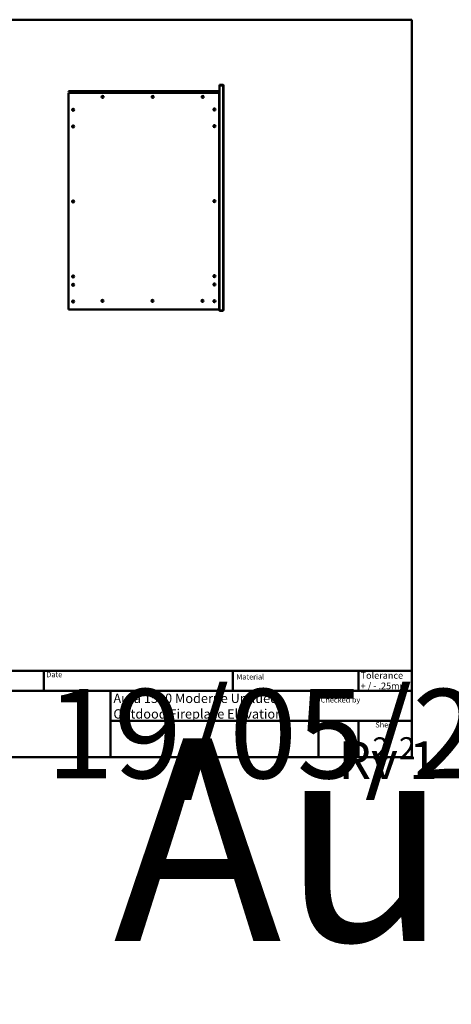
# Model space of a CAD drawing. Units: millimetres. Extents: x 79 to 20472, y -662 to 2291.
# Drawn here: x 2106 to 3400, y -662 to 2291 of the extents above; entities that cross this region are included whole.
import ezdxf
from ezdxf.enums import TextEntityAlignment as Align

# ---------------------------------------------------------------- set-up
doc = ezdxf.new("R2018")
doc.units = ezdxf.units.MM
doc.header["$LTSCALE"] = 8
for name, color, linetype, lineweight in [('Sketch Geometry(ISO)', 7, 'Continuous', 50), ('Symbols(ISO)', 7, 'Continuous', 25), ('Visible Edges(ISO)', 7, 'Continuous', 50), ('Visible Tangent Edges(ISO)', 7, 'Continuous', 50)]:
    doc.layers.add(name, color=color, linetype=linetype, lineweight=lineweight)
doc.styles.add('Current-ISO', font='arial_1.ttf')
doc.styles.add('DEFAULT-ISO', font='arial_1.ttf')
doc.styles.get("Standard").update_dxf_attribs({"font": 'arial_1.ttf'})

# ---------------------------------------------------------------- blocks, each defined once
blk = doc.blocks.new('Borders plain')
at = {"layer": 'Sketch Geometry(ISO)'}
for p, q in [((9.91, 9.91), (9.91, 286.399)), ((9.91, 286.399), (410.274, 286.399)), ((410.274, 286.399), (410.274, 9.91)), ((410.274, 9.91), (9.91, 9.91))]:
    blk.add_line(p, q, dxfattribs=at)
blk = doc.blocks.new('Title Blocks ISO')
at = {"layer": 'Sketch Geometry(ISO)'}
for p, q in [((235, 110), (235, 121.19)), ((100, 96.35), (270, 96.35))]:
    blk.add_line(p, q, dxfattribs=at)
at = {"layer": 'Visible Edges(ISO)'}
for p, q in [((270, 128.73), (100, 128.73)), ((132, 121.19), (132, 128.73)), ((202.84, 121.19), (202.84, 128.73)), ((250, 121.19), (250, 128.73)), ((270, 96.35), (270, 128.73)), ((100, 121.19), (270, 121.19)), ((157, 121.19), (157, 96.35)), ((270, 110), (157, 110)), ((235, 96.35), (235, 110)), ((250, 96.35), (250, 110))]:
    blk.add_line(p, q, dxfattribs=at)
at = {"layer": 'Symbols(ISO)', "color": 7}
for s, insert, char_height, width, attachment_point, style in [('\\fArial|b0|i0;\\H2.0066;Date', (132.96, 128.32), 2.0066, 14.5, 1, 'Current-ISO'), ('\\fArial|b0|i0;Material', (204.22, 127.46), 2, 24.2905, 1, 'Current-ISO'), ('Aura 1500 Moderne Unflued Outdood Fireplace Elevations', (158.13, 120.15), 3.5, 75.5779, 1, 'DEFAULT-ISO'), ('\\fArial|b0|i0;\\H2.0066;Checked by', (235.83, 118.85), 2.0066, 26.0627, 1, 'Current-ISO'), ('\\fArial|b0|i0;\\H2.0066;Sheet', (260, 109.5), 2.0066, 19, 2, 'Current-ISO')]:
    blk.add_mtext(s, dxfattribs=dict(at, insert=insert, char_height=char_height, width=width, attachment_point=attachment_point, style=style))
at = {"layer": 'Symbols(ISO)', "color": 7, "insert": (250.79, 128.24), "char_height": 2.5, "width": 19.2105, "attachment_point": 1, "line_spacing_factor": 0.944221, "style": 'DEFAULT-ISO'}
blk.add_mtext('\\fArial|b0|i0;\\H2.5000;Tolerance\\P+ / - .25mm', dxfattribs=at)
at = {"layer": 'Symbols(ISO)', "color": 7, "insert": (260.13, 103.84), "char_height": 2.4892, "attachment_point": 5, "style": 'Current-ISO'}
blk.add_mtext('\\fArial|b0|i0;/', dxfattribs=at)
at = {"layer": 'Symbols(ISO)', "color": 7, "lineweight": 30, "flags": 104}
blk.add_attdef('CREATION_DATE', text='', height=2.49, dxfattribs=at).set_placement((133.02, 121.89), align=Align.BOTTOM_LEFT)
blk.add_attdef('MATERIAL', text='', height=2.5, dxfattribs=at).set_placement((204.43, 124.7), align=Align.TOP_LEFT)
blk.add_attdef('PART_NUMBER', text='', height=3.5, dxfattribs=at).set_placement((158.14, 103.41), align=Align.MIDDLE_LEFT)
for tag, height, p in [('Sheet_number', 2.49, (255.18, 103.78)), ('Number_of_sheets', 2.49, (265.13, 103.84)), ('REVISION_NUMBER', 3.5, (242.56, 102.24))]:
    blk.add_attdef(tag, text='', height=height, dxfattribs=at).set_placement(p, align=Align.MIDDLE_CENTER)

msp = doc.modelspace()

# ---------------------------------------------------------------- linework, layer by layer
at = {"layer": 'Visible Edges(ISO)'}
for p, q in [((2701.7546, 2076.8259), (2252.7546, 2076.8259)), ((2252.7546, 2075.8259), (2252.7546, 2076.8259)), ((2252.7546, 2075.8259), (2701.7546, 2075.8259)), ((2252.953, 2071.9562), (2703.9514, 2071.9562)), ((2252.953, 1421.9562), (2252.953, 2071.9562)), ((2254.3542, 2072.1525), (2277.2526, 2072.1525)), ((2278.5567, 2073.7264), (2278.5567, 2074.8249)), ((2278.5567, 2073.7264), (2279.5567, 2073.7264)), ((2278.5567, 2071.9562), (2278.5567, 2073.7264)), ((2279.5567, 2074.8249), (2279.5567, 2073.7264)), ((2279.5567, 2073.7264), (2279.5567, 2071.9562)), ((2279.7546, 2074.8259), (2279.5577, 2074.8259)), ((2279.7546, 2075.8259), (2703.7546, 2075.8259)), ((2279.7546, 2074.8249), (2279.7546, 2075.8259)), ((2279.7546, 2074.8249), (2279.7546, 2071.9562)), ((2701.7546, 2075.8259), (2701.7546, 2076.8259)), ((2703.7546, 2075.8259), (2703.9514, 2075.8259)), ((2703.7546, 2075.8259), (2703.7546, 2074.8249)), ((2703.9514, 2074.8259), (2703.7546, 2074.8259)), ((2703.7546, 2071.9562), (2703.7546, 2074.8249)), ((2703.9524, 2071.9562), (2703.9514, 2071.9562)), ((2703.9524, 2073.7264), (2703.9524, 2074.8249)), ((2704.9524, 2073.7264), (2703.9524, 2073.7264)), ((2703.9524, 2071.9562), (2703.9524, 2073.7264)), ((2703.9524, 2071.9562), (2703.9524, 1421.9562)), ((2703.9524, 2071.9562), (2704.9524, 2071.9562)), ((2704.9524, 2088.1525), (2704.9524, 2089.151)), ((2704.9524, 2048.1525), (2704.9524, 2088.1525)), ((2704.9524, 2088.1525), (2705.5519, 2088.1525)), ((2715.9509, 2095.7541), (2705.5519, 2095.7541)), ((2705.5519, 2094.1541), (2705.5519, 2095.7541)), ((2705.5519, 2094.1541), (2715.9509, 2094.1541)), ((2705.5519, 2094.1531), (2715.9509, 2094.1531)), ((2705.5519, 2094.1531), (2705.5519, 1419.2568)), ((2717.5519, 2094.1531), (2715.9509, 2094.1531)), ((2717.5519, 1420.8578), (2717.5519, 2094.1531)), ((2704.9524, 2047.1541), (2704.9524, 2048.1525)), ((2705.5519, 2048.1525), (2704.9524, 2048.1525)), ((2704.9524, 2045.1521), (2704.9524, 2047.1541)), ((2704.9524, 2044.1537), (2704.9524, 2045.1521)), ((2704.9524, 1420.1537), (2704.9524, 2044.1537)), ((2704.9524, 2044.1537), (2705.5519, 2044.1537)), ((2703.9514, 1421.9562), (2252.953, 1421.9562)), ((2703.9514, 1421.9562), (2703.9524, 1421.9562)), ((2703.9524, 1421.9562), (2704.9524, 1421.9562)), ((2704.9524, 1419.1552), (2704.9524, 1420.1537)), ((2705.5519, 1420.1537), (2704.9524, 1420.1537)), ((2715.9509, 1419.2568), (2705.5519, 1419.2568)), ((2705.9524, 1419.2568), (2705.9524, 1419.1552)), ((2707.5519, 1419.2568), (2705.9524, 1419.2568)), ((2705.9534, 1419.1542), (2715.9519, 1419.1542)), ((2715.9519, 1418.1542), (2705.9534, 1418.1542)), ((2707.5519, 1419.2568), (2707.5519, 1419.2568)), ((2707.5519, 1419.2568), (2715.9509, 1419.2568)), ((2715.9509, 1419.2568), (2715.9509, 1420.8578)), ((2717.5519, 1420.8578), (2715.9509, 1420.8578)), ((2715.9519, 1419.1542), (2715.9519, 1418.1542)), ((2717.5519, 1420.8578), (2717.5519, 1420.8578))]:
    msp.add_line(p, q, dxfattribs=at)
for centre, radius in [((2354.9514, 2059.4562), 3), ((2504.9514, 2059.4562), 3), ((2654.9514, 2059.4562), 3), ((2266.453, 2020.9562), 3), ((2689.9514, 2021.9562), 3), ((2690.2503, 2021.9546), 2), ((2266.453, 1970.9562), 3), ((2689.9514, 1971.9562), 3), ((2690.2503, 1971.9546), 2), ((2266.453, 1745.9562), 3), ((2689.9514, 1746.9562), 3), ((2690.2503, 1746.9546), 2), ((2266.453, 1520.9562), 3), ((2689.9514, 1521.9562), 3), ((2690.2503, 1521.9546), 2), ((2266.453, 1495.9562), 3), ((2689.9514, 1496.9562), 3), ((2690.2503, 1496.9546), 2), ((2266.453, 1445.9562), 3), ((2354.4514, 1447.9562), 3), ((2354.4514, 1447.9562), 2), ((2504.4514, 1447.9562), 3), ((2504.4514, 1447.9562), 2), ((2654.4514, 1447.9562), 3), ((2654.4514, 1447.9562), 2), ((2689.9514, 1446.9562), 3)]:
    msp.add_circle(centre, radius, dxfattribs=at)
for centre, radius, start, end in [((2254.3542, 2071.1515), 1.001, 90, 126.4950275), ((2277.2526, 2071.1515), 1.001, 53.5049725, 90), ((2279.5577, 2074.8249), 1.001, 90, 180), ((2279.5577, 2074.8249), 0.001, 90, 180), ((2703.9514, 2074.8249), 1.001, 0, 90), ((2703.9514, 2074.8249), 0.001, 0, 90), ((2705.9534, 2089.151), 1.001, 113.6513182, 180), ((2715.9509, 2094.1531), 1.601, 0, 90), ((2715.9509, 2094.1531), 0.001, 359.9999972, 90), ((2356.9524, 2063.3756), 2, 207.6518488, 278.2562481), ((2506.9524, 2063.3756), 2, 207.6518488, 278.2562481), ((2656.9524, 2063.3756), 2, 207.6518488, 278.2562481), ((2705.9534, 2047.1541), 1.001, 180, 246.3486818), ((2705.9534, 2045.1521), 1.001, 113.6513182, 180), ((2266.3526, 2021.9519), 2, 98.3240302, 93.1960237), ((2266.3526, 2020.4547), 2, 21.9808418, 158.0191582), ((2266.3526, 1971.9519), 2, 98.3240302, 93.1960237), ((2266.3526, 1970.4547), 2, 21.9808418, 158.0191582), ((2265.8026, 1746.9525), 2, 164.2758855, 82.0013653), ((2266.3526, 1745.4547), 2, 43.6728941, 176.6526588), ((2266.3526, 1745.9547), 2, 187.1807558, 192.312882), ((2266.3526, 1521.9532), 2, 100.1938784, 91.3107444), ((2266.3526, 1520.4547), 2, 22.0016107, 157.9983893), ((2266.3526, 1496.9532), 2, 100.1938784, 91.3107444), ((2266.3526, 1495.4547), 2, 22.0016107, 157.9983893), ((2266.3526, 1446.9532), 2, 100.1938784, 91.3107444), ((2266.3526, 1445.4547), 2, 22.0016107, 157.9983893), ((2690.9514, 1447.9562), 2, 102.9722399, 347.0277601), ((2705.9534, 1419.1552), 1.001, 180, 270), ((2705.9534, 1419.1552), 0.001, 180, 270), ((2715.9509, 1420.8578), 1.601, 270, 0), ((2715.9509, 1420.8578), 0.001, 270, 0), ((2715.9509, 1420.8578), 1.601, 270, 0)]:
    msp.add_arc(centre, radius, start, end, dxfattribs=at)
at = {"layer": 'Visible Tangent Edges(ISO)'}
for p, q in [((2703.7546, 2074.8249), (2279.7546, 2074.8249)), ((2703.9514, 2074.8259), (2703.9514, 2075.8259)), ((2703.9514, 1421.9562), (2703.9514, 2071.9562)), ((2704.9524, 2074.8249), (2703.9524, 2074.8249)), ((2715.9509, 2094.1541), (2715.9509, 2095.7541)), ((2715.9509, 1420.8578), (2715.9509, 2094.1531)), ((2715.9509, 1419.2568), (2715.9509, 1419.2568))]:
    msp.add_line(p, q, dxfattribs=at)

# ---------------------------------------------------------------- block references
at = {"xscale": 8, "yscale": 8, "zscale": 8}
msp.add_blockref('Borders plain', (0, 0), dxfattribs=at)
ref = msp.add_blockref('Title Blocks ISO', (1122.192, -691.4919), dxfattribs=dict(xscale=8, yscale=8, zscale=8))
lines = msp.add_mtext('Aura 1500 Moderne Unflued Outdood Fireplace', dxfattribs={"layer": 'Symbols(ISO)', "color": 7, "insert": (2387.3433, 135.8167), "char_height": 607.888909, "attachment_point": 1})
ref.add_attrib('PART_NUMBER', '', (2387.3433, 135.8167), dxfattribs={"flags": 104}).embed_mtext(lines)
lines = msp.add_mtext('19/05/2020', dxfattribs={"layer": 'Symbols(ISO)', "color": 7, "insert": (2186.3521, 283.5935), "char_height": 267.70483, "attachment_point": 1})
ref.add_attrib('CREATION_DATE', '', (2186.3521, 283.5935), dxfattribs={"flags": 104}).embed_mtext(lines)
lines = msp.add_mtext('Rv 1', dxfattribs={"layer": 'Symbols(ISO)', "color": 7, "insert": (3062.638, 126.4579), "char_height": 112.43905, "attachment_point": 1})
ref.add_attrib('REVISION_NUMBER', '', (3062.638, 126.4579), dxfattribs={"flags": 104}).embed_mtext(lines)
lines = msp.add_mtext('2', dxfattribs={"layer": 'Symbols(ISO)', "color": 7, "insert": (3163.6077, 138.7603), "char_height": 65.9031, "attachment_point": 1})
ref.add_attrib('Sheet_number', '', (3163.6077, 138.7603), dxfattribs={"flags": 104}).embed_mtext(lines)
lines = msp.add_mtext('2', dxfattribs={"layer": 'Symbols(ISO)', "color": 7, "insert": (3243.1945, 139.2139), "char_height": 66.005, "attachment_point": 1})
ref.add_attrib('Number_of_sheets', '', (3243.1945, 139.2139), dxfattribs={"flags": 104}).embed_mtext(lines)

doc.saveas('drawing.dxf')
